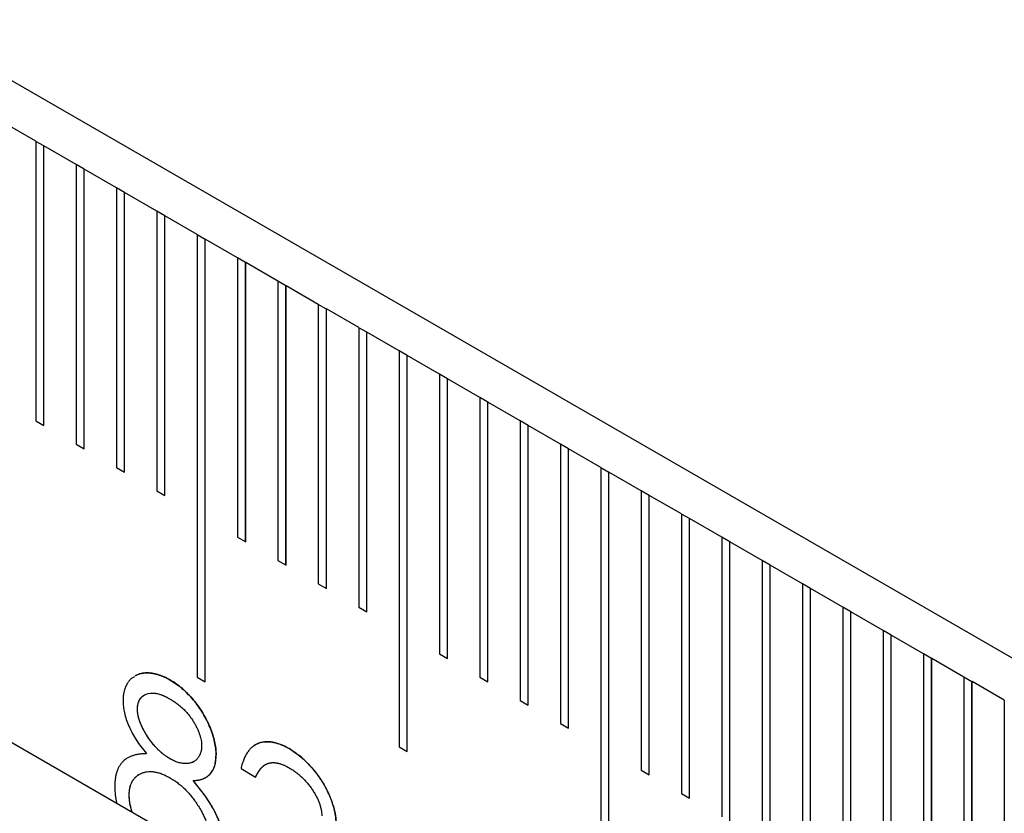
# Model space of a CAD drawing. Units: millimetres. Extents: x 11673 to 11970, y -7557 to -7347.
# Drawn here: x 11807 to 11810, y -7513 to -7510 of the extents above; entities that cross this region are included whole.
import ezdxf

# ---------------------------------------------------------------- set-up
doc = ezdxf.new("R2010")
doc.units = ezdxf.units.MM
doc.header["$LTSCALE"] = 10
doc.linetypes.add('SLD-实线', pattern=[0])

msp = doc.modelspace()

# ---------------------------------------------------------------- linework, layer by layer
at = {"color": 7, "linetype": 'SLD-实线', "lineweight": 25}
for p, q in [((11828.1124, -7522.4632), (11710.0256, -7454.2931)), ((11710.0256, -7456.2256), (11828.1124, -7524.3957)), ((11807.241, -7510.5505), (11807.1467, -7510.496)), ((11807.241, -7510.5505), (11807.241, -7511.367)), ((11807.2644, -7510.5641), (11807.241, -7510.5506)), ((11807.2644, -7510.5641), (11807.2645, -7510.5641)), ((11807.2644, -7511.3805), (11807.2644, -7510.5641)), ((11807.2645, -7511.3806), (11807.2645, -7510.5641)), ((11807.3588, -7510.6185), (11807.2645, -7510.5641)), ((11807.3588, -7510.6185), (11807.3588, -7511.435)), ((11807.3823, -7510.6322), (11807.3588, -7510.6186)), ((11807.3823, -7510.6322), (11807.3824, -7510.6321)), ((11807.3823, -7511.4486), (11807.3823, -7510.6322)), ((11807.3824, -7511.4486), (11807.3824, -7510.6321)), ((11807.4767, -7510.6865), (11807.3824, -7510.6321)), ((11807.4767, -7510.6865), (11807.4767, -7511.5031)), ((11807.5001, -7510.7002), (11807.4767, -7510.6867)), ((11807.5001, -7510.7002), (11807.5002, -7510.7001)), ((11807.5001, -7511.5166), (11807.5001, -7510.7002)), ((11807.5002, -7511.5167), (11807.5002, -7510.7001)), ((11807.5945, -7510.7546), (11807.5002, -7510.7001)), ((11807.5945, -7510.7546), (11807.5945, -7511.5711)), ((11807.618, -7510.7682), (11807.5945, -7510.7547)), ((11807.618, -7510.7682), (11807.6181, -7510.7682)), ((11807.618, -7511.5846), (11807.618, -7510.7682)), ((11807.6181, -7511.5847), (11807.6181, -7510.7682)), ((11807.7124, -7510.8226), (11807.6181, -7510.7682)), ((11807.7124, -7510.8226), (11807.7124, -7512.1155)), ((11807.7124, -7510.8227), (11807.7358, -7510.8363)), ((11807.7358, -7510.8363), (11807.7359, -7510.8362)), ((11807.7358, -7512.129), (11807.7358, -7510.8363)), ((11807.7359, -7512.1291), (11807.7359, -7510.8362)), ((11807.8302, -7510.8906), (11807.7359, -7510.8362)), ((11807.8302, -7510.8906), (11807.8302, -7511.7072)), ((11807.8537, -7510.9043), (11807.8302, -7510.8908)), ((11807.8537, -7510.9043), (11807.8538, -7510.9042)), ((11807.8537, -7511.7207), (11807.8537, -7510.9043)), ((11807.8538, -7511.7208), (11807.8538, -7510.9042)), ((11807.9481, -7510.9587), (11807.8538, -7510.9042)), ((11807.9481, -7510.9587), (11807.9481, -7511.7752)), ((11807.9715, -7510.9723), (11807.9481, -7510.9588)), ((11807.9715, -7510.9723), (11807.9716, -7510.9723)), ((11807.9715, -7511.7887), (11807.9715, -7510.9723)), ((11807.9716, -7511.7888), (11807.9716, -7510.9723)), ((11808.0659, -7511.0267), (11807.9716, -7510.9723)), ((11808.0659, -7511.0267), (11808.0659, -7511.8432)), ((11808.0894, -7511.0404), (11808.0659, -7511.0268)), ((11808.0894, -7511.0404), (11808.0895, -7511.0403)), ((11808.0894, -7511.8568), (11808.0894, -7511.0404)), ((11808.0895, -7511.8568), (11808.0895, -7511.0403)), ((11808.1838, -7511.0947), (11808.0895, -7511.0403)), ((11808.1838, -7511.0947), (11808.1838, -7511.9113)), ((11808.2072, -7511.1084), (11808.1838, -7511.0949)), ((11808.2072, -7511.1084), (11808.2073, -7511.1083)), ((11808.2072, -7511.9248), (11808.2072, -7511.1084)), ((11808.2073, -7511.9249), (11808.2073, -7511.1083)), ((11808.3016, -7511.1628), (11808.2073, -7511.1083)), ((11808.3016, -7511.1628), (11808.3016, -7512.3195)), ((11808.3251, -7511.1764), (11808.3016, -7511.1629)), ((11808.3251, -7511.1764), (11808.3252, -7511.1764)), ((11808.3251, -7512.3331), (11808.3251, -7511.1764)), ((11808.3252, -7512.3331), (11808.3252, -7511.1764)), ((11808.4195, -7511.2308), (11808.3252, -7511.1764)), ((11808.4195, -7511.2308), (11808.4195, -7512.0473)), ((11808.4429, -7511.2445), (11808.4195, -7511.2309)), ((11808.4429, -7511.2445), (11808.443, -7511.2444)), ((11808.4429, -7512.0609), (11808.4429, -7511.2445)), ((11808.443, -7512.0609), (11808.443, -7511.2444)), ((11808.5373, -7511.2988), (11808.443, -7511.2444)), ((11808.5373, -7511.2988), (11808.5373, -7512.1154)), ((11808.5608, -7511.3125), (11808.5373, -7511.299)), ((11808.5608, -7511.3125), (11808.5609, -7511.3124)), ((11808.5608, -7512.1289), (11808.5608, -7511.3125)), ((11808.5609, -7512.129), (11808.5609, -7511.3124)), ((11808.6552, -7511.3669), (11808.5609, -7511.3124)), ((11807.241, -7511.367), (11807.2645, -7511.3806)), ((11808.6552, -7511.3669), (11808.6552, -7512.1834)), ((11808.6786, -7511.3805), (11808.6552, -7511.367)), ((11808.6786, -7511.3805), (11808.6787, -7511.3805)), ((11808.6786, -7512.1969), (11808.6786, -7511.3805)), ((11808.6787, -7512.197), (11808.6787, -7511.3805)), ((11808.773, -7511.4349), (11808.6787, -7511.3805)), ((11807.3588, -7511.435), (11807.3824, -7511.4486)), ((11808.773, -7511.4349), (11808.773, -7512.2514)), ((11808.7965, -7511.4486), (11808.773, -7511.435)), ((11808.7965, -7511.4486), (11808.7966, -7511.4485)), ((11808.7965, -7512.265), (11808.7965, -7511.4486)), ((11808.7966, -7512.265), (11808.7966, -7511.4485)), ((11808.8909, -7511.5029), (11808.7966, -7511.4485)), ((11807.4767, -7511.5031), (11807.5002, -7511.5167)), ((11808.8909, -7511.5029), (11808.8909, -7512.7958)), ((11808.8909, -7511.5031), (11808.9143, -7511.5166)), ((11808.9143, -7511.5166), (11808.9144, -7511.5165)), ((11808.9143, -7512.8093), (11808.9143, -7511.5166)), ((11808.9144, -7512.8094), (11808.9144, -7511.5165)), ((11809.0087, -7511.571), (11808.9144, -7511.5165)), ((11807.5945, -7511.5711), (11807.6181, -7511.5847)), ((11809.0087, -7511.571), (11809.0087, -7512.3875)), ((11809.0322, -7511.5846), (11809.0087, -7511.5711)), ((11809.0322, -7511.5846), (11809.0323, -7511.5846)), ((11809.0322, -7512.401), (11809.0322, -7511.5846)), ((11809.0323, -7512.4011), (11809.0323, -7511.5846)), ((11809.1266, -7511.639), (11809.0323, -7511.5846)), ((11809.1266, -7511.639), (11809.1266, -7512.4555)), ((11809.15, -7511.6527), (11809.1266, -7511.6391)), ((11809.15, -7511.6527), (11809.1502, -7511.6526)), ((11809.15, -7512.4691), (11809.15, -7511.6527)), ((11809.1502, -7512.4692), (11809.1502, -7511.6526)), ((11809.2444, -7511.707), (11809.1502, -7511.6526)), ((11807.8302, -7511.7072), (11807.8538, -7511.7208)), ((11809.2444, -7511.707), (11809.2444, -7512.5236)), ((11809.2679, -7511.7207), (11809.2444, -7511.7072)), ((11809.2679, -7511.7207), (11809.268, -7511.7206)), ((11809.2679, -7512.5371), (11809.2679, -7511.7207)), ((11809.268, -7512.5372), (11809.268, -7511.7206)), ((11809.3623, -7511.7751), (11809.268, -7511.7206)), ((11807.9481, -7511.7752), (11807.9716, -7511.7888)), ((11809.3623, -7511.7751), (11809.3623, -7512.5916)), ((11809.3857, -7511.7887), (11809.3623, -7511.7752)), ((11809.3857, -7511.7887), (11809.3859, -7511.7887)), ((11809.3857, -7512.6052), (11809.3857, -7511.7887)), ((11809.3859, -7512.6052), (11809.3859, -7511.7887)), ((11809.4801, -7511.8431), (11809.3859, -7511.7887)), ((11808.0659, -7511.8432), (11808.0895, -7511.8568)), ((11809.4801, -7511.8431), (11809.4801, -7512.9999)), ((11809.5036, -7511.8568), (11809.4801, -7511.8432)), ((11809.5036, -7511.8568), (11809.5037, -7511.8567)), ((11809.5036, -7513.0134), (11809.5036, -7511.8568)), ((11809.5037, -7513.0135), (11809.5037, -7511.8567)), ((11809.598, -7511.9111), (11809.5037, -7511.8567)), ((11808.1838, -7511.9113), (11808.2073, -7511.9249)), ((11809.598, -7511.9111), (11809.598, -7512.7277)), ((11809.6214, -7511.9248), (11809.598, -7511.9113)), ((11809.6214, -7511.9248), (11809.6216, -7511.9247)), ((11809.6214, -7512.7412), (11809.6214, -7511.9248)), ((11809.6216, -7512.7413), (11809.6216, -7511.9247)), ((11809.7158, -7511.9792), (11809.6216, -7511.9247)), ((11809.7158, -7511.9792), (11809.7158, -7512.7957)), ((11809.7393, -7511.9928), (11809.7158, -7511.9793)), ((11809.7393, -7511.9928), (11809.7394, -7511.9928)), ((11809.7393, -7512.8093), (11809.7393, -7511.9928)), ((11809.7394, -7512.8093), (11809.7394, -7511.9928)), ((11809.8337, -7512.0472), (11809.7394, -7511.9928)), ((11808.4195, -7512.0473), (11808.443, -7512.0609)), ((11809.8337, -7512.0472), (11809.8337, -7512.8637)), ((11809.8571, -7512.0609), (11809.8337, -7512.0473)), ((11809.8571, -7512.0609), (11809.8573, -7512.0608)), ((11809.8571, -7512.8773), (11809.8571, -7512.0609)), ((11809.8573, -7512.8774), (11809.8573, -7512.0608)), ((11809.9515, -7512.1152), (11809.8573, -7512.0608)), ((11807.7124, -7512.1155), (11807.7359, -7512.1291)), ((11808.5373, -7512.1154), (11808.5609, -7512.129)), ((11809.9515, -7512.1152), (11809.9515, -7512.9318)), ((11809.975, -7512.1289), (11809.9515, -7512.1154)), ((11809.975, -7512.1289), (11809.9751, -7512.1288)), ((11809.975, -7512.9453), (11809.975, -7512.1289)), ((11809.9751, -7512.9454), (11809.9751, -7512.1288)), ((11810.0694, -7512.1833), (11809.9751, -7512.1288)), ((11808.6552, -7512.1834), (11808.6787, -7512.197)), ((11810.0694, -7512.1833), (11810.0694, -7513.4761)), ((11807.5378, -7512.2093), (11807.5379, -7512.2093)), ((11808.773, -7512.2514), (11808.7966, -7512.265)), ((11807.9804, -7512.3244), (11807.9805, -7512.3243)), ((11808.3016, -7512.3195), (11808.3252, -7512.3331)), ((11807.7675, -7512.3426), (11807.7674, -7512.3427)), ((11807.8402, -7512.3829), (11807.8825, -7512.4073)), ((11809.0087, -7512.3875), (11809.0323, -7512.4011)), ((11807.543, -7512.3996), (11807.543, -7512.3996)), ((11807.7005, -7512.4179), (11807.7006, -7512.4178)), ((11807.5136, -7512.4608), (11807.5137, -7512.4607)), ((11809.1266, -7512.4555), (11809.1502, -7512.4692))]:
    msp.add_line(p, q, dxfattribs=at)
for points, knots in [([(11807.5309, -7512.1116), (11807.5312, -7512.1114), (11807.532, -7512.111), (11807.5333, -7512.1103), (11807.5352, -7512.1094), (11807.5375, -7512.1083), (11807.5404, -7512.1072), (11807.5434, -7512.1062), (11807.5464, -7512.1054), (11807.5505, -7512.1044), (11807.5548, -7512.1037), (11807.5591, -7512.1033), (11807.5624, -7512.1031), (11807.5652, -7512.1031), (11807.5675, -7512.1031), (11807.5692, -7512.1032), (11807.5709, -7512.1032), (11807.5732, -7512.1034), (11807.5755, -7512.1036), (11807.5778, -7512.1038), (11807.5796, -7512.1041), (11807.5813, -7512.1043), (11807.5837, -7512.1048), (11807.5861, -7512.1052), (11807.5885, -7512.1058), (11807.5903, -7512.1062), (11807.5921, -7512.1067), (11807.594, -7512.1071), (11807.5964, -7512.1078), (11807.5995, -7512.1088), (11807.6044, -7512.1104), (11807.6093, -7512.1122), (11807.6143, -7512.1144), (11807.6181, -7512.1161), (11807.6212, -7512.1176), (11807.6243, -7512.1192), (11807.6283, -7512.1213), (11807.6316, -7512.1231), (11807.6336, -7512.1242)], [0, 0, 0, 0, 0.013646, 0.030294, 0.046932, 0.080235, 0.113525, 0.14682, 0.180115, 0.213404, 0.279991, 0.313279, 0.34658, 0.37987, 0.396504, 0.413167, 0.429805, 0.446446, 0.479741, 0.49637, 0.513035, 0.529679, 0.546308, 0.579593, 0.596259, 0.612897, 0.62954, 0.646163, 0.66283, 0.696096, 0.729413, 0.796001, 0.8293, 0.862575, 0.895867, 0.912511, 0.94581, 1, 1, 1, 1]), ([(11807.6337, -7512.1241), (11807.6276, -7512.1208), (11807.6154, -7512.1142), (11807.5976, -7512.1077), (11807.5804, -7512.1036), (11807.5641, -7512.1026), (11807.5517, -7512.1039), (11807.5449, -7512.1057), (11807.5429, -7512.1063)], [0.5212966, 0.5212966, 0.5212966, 0.5212966, 0.6120094, 0.7002046, 0.7879325, 0.8763073, 0.9633688, 1, 1, 1, 1]), ([(11807.5288, -7512.1143), (11807.5262, -7512.1155), (11807.5226, -7512.1171), (11807.519, -7512.1207), (11807.5168, -7512.1229), (11807.5147, -7512.1253), (11807.5127, -7512.1278), (11807.5108, -7512.1305), (11807.5089, -7512.1332), (11807.5072, -7512.1361), (11807.5058, -7512.1386), (11807.5048, -7512.1406), (11807.504, -7512.1422), (11807.5033, -7512.1438), (11807.5026, -7512.1454), (11807.502, -7512.1471), (11807.5011, -7512.1493), (11807.5001, -7512.1522), (11807.499, -7512.1557), (11807.4981, -7512.1594), (11807.4973, -7512.1632), (11807.4968, -7512.1665), (11807.4965, -7512.1692), (11807.4962, -7512.1719), (11807.496, -7512.1747), (11807.4958, -7512.179), (11807.4957, -7512.1819), (11807.4956, -7512.1841)], [0, 0, 0, 0, 0.122081, 0.165895, 0.209686, 0.253478, 0.297287, 0.341076, 0.384862, 0.428675, 0.472455, 0.49436, 0.516254, 0.53816, 0.560048, 0.581951, 0.603844, 0.64764, 0.691438, 0.735244, 0.779047, 0.822846, 0.844742, 0.866639, 0.910437, 0.932334, 1, 1, 1, 1]), ([(11807.6336, -7512.1242), (11807.6396, -7512.1279), (11807.6514, -7512.1352), (11807.6688, -7512.1489), (11807.6854, -7512.1647), (11807.7012, -7512.1822), (11807.716, -7512.201), (11807.729, -7512.221), (11807.7405, -7512.2417), (11807.75, -7512.2629), (11807.7578, -7512.284), (11807.7633, -7512.3045), (11807.7668, -7512.3243), (11807.7672, -7512.3365), (11807.7674, -7512.3427)], [0, 0, 0, 0, 0.08941, 0.176306, 0.262626, 0.349446, 0.435498, 0.518928, 0.601355, 0.684256, 0.765807, 0.844877, 0.92228, 1, 1, 1, 1]), ([(11807.7675, -7512.3426), (11807.7673, -7512.3365), (11807.7669, -7512.3242), (11807.7634, -7512.3044), (11807.7579, -7512.2839), (11807.7501, -7512.2628), (11807.7406, -7512.2416), (11807.7291, -7512.221), (11807.7161, -7512.2009), (11807.7014, -7512.1821), (11807.6855, -7512.1646), (11807.6689, -7512.1488), (11807.6515, -7512.1351), (11807.6397, -7512.1278), (11807.6337, -7512.1241)], [0, 0, 0, 0, 0.07772, 0.155123, 0.234193, 0.315744, 0.398645, 0.481072, 0.564502, 0.650554, 0.737374, 0.823694, 0.91059, 1, 1, 1, 1]), ([(11807.5379, -7512.2093), (11807.5379, -7512.2092), (11807.5379, -7512.2087), (11807.5379, -7512.2068), (11807.538, -7512.2043), (11807.5382, -7512.2009), (11807.5387, -7512.1975), (11807.5394, -7512.1944), (11807.5399, -7512.1922), (11807.5404, -7512.1907), (11807.5408, -7512.1893), (11807.5414, -7512.1875), (11807.5421, -7512.1859), (11807.5428, -7512.1842), (11807.5435, -7512.1827), (11807.5443, -7512.1812), (11807.5452, -7512.1798), (11807.5461, -7512.1784), (11807.5471, -7512.1771), (11807.5482, -7512.1759), (11807.5492, -7512.1747), (11807.5503, -7512.1736), (11807.5515, -7512.1725), (11807.5527, -7512.1715), (11807.5539, -7512.1706), (11807.5552, -7512.1697), (11807.5565, -7512.1689), (11807.5591, -7512.1673), (11807.569, -7512.1626), (11807.5805, -7512.1615), (11807.5906, -7512.1629), (11807.5918, -7512.163), (11807.5933, -7512.1633), (11807.5969, -7512.164), (11807.6005, -7512.165), (11807.6042, -7512.1661), (11807.6066, -7512.1669), (11807.6091, -7512.1678), (11807.6116, -7512.1688), (11807.6135, -7512.1696), (11807.6153, -7512.1704), (11807.6178, -7512.1715), (11807.6203, -7512.1728), (11807.6229, -7512.174), (11807.6244, -7512.1749), (11807.626, -7512.1757), (11807.6282, -7512.1769), (11807.6301, -7512.1779), (11807.6314, -7512.1786)], [0, 0, 0, 0, 0.001788, 0.008943, 0.037565, 0.051875, 0.080524, 0.109159, 0.123465, 0.130624, 0.144936, 0.159242, 0.173552, 0.187861, 0.202183, 0.216492, 0.230808, 0.245111, 0.259418, 0.273733, 0.288052, 0.302362, 0.316671, 0.33097, 0.345289, 0.359593, 0.373903, 0.388225, 0.445499, 0.677686, 0.684848, 0.691986, 0.706292, 0.720604, 0.777902, 0.792203, 0.80651, 0.835142, 0.849446, 0.863762, 0.878071, 0.892379, 0.921013, 0.935297, 0.949626, 0.956775, 0.971096, 1, 1, 1, 1]), ([(11807.4956, -7512.1841), (11807.4958, -7512.1899), (11807.4961, -7512.2014), (11807.4997, -7512.2201), (11807.5049, -7512.2393), (11807.5126, -7512.2591), (11807.5223, -7512.2793), (11807.5344, -7512.2995), (11807.5484, -7512.3198), (11807.559, -7512.3326), (11807.5644, -7512.3392)], [0, 0, 0, 0, 0.115444, 0.229867, 0.345299, 0.464971, 0.58915, 0.717574, 0.85414, 1, 1, 1, 1]), ([(11807.5378, -7512.2093), (11807.5378, -7512.2092), (11807.5378, -7512.2088), (11807.5378, -7512.2069), (11807.5379, -7512.2044), (11807.5381, -7512.2009), (11807.5386, -7512.1976), (11807.5393, -7512.1944), (11807.5398, -7512.1923), (11807.5402, -7512.1908), (11807.5407, -7512.1893), (11807.5413, -7512.1876), (11807.5419, -7512.1859), (11807.5426, -7512.1843), (11807.5434, -7512.1828), (11807.5442, -7512.1812), (11807.5451, -7512.1798), (11807.546, -7512.1785), (11807.547, -7512.1772), (11807.548, -7512.176), (11807.5491, -7512.1748), (11807.5502, -7512.1737), (11807.5514, -7512.1726), (11807.5525, -7512.1716), (11807.5538, -7512.1706), (11807.555, -7512.1698), (11807.5562, -7512.169), (11807.557, -7512.1685), (11807.5574, -7512.1684)], [0, 0, 0, 0, 0.004645, 0.023236, 0.097607, 0.13479, 0.209228, 0.283631, 0.320805, 0.339406, 0.376593, 0.413766, 0.450948, 0.488127, 0.525339, 0.56252, 0.599717, 0.636881, 0.674057, 0.71125, 0.748456, 0.78564, 0.822817, 0.859972, 0.897177, 0.934343, 0.971527, 1, 1, 1, 1]), ([(11807.6314, -7512.1786), (11807.6351, -7512.1808), (11807.6423, -7512.1852), (11807.6527, -7512.1924), (11807.6625, -7512.2001), (11807.6716, -7512.2082), (11807.6801, -7512.2168), (11807.6878, -7512.2258), (11807.6949, -7512.2353), (11807.7012, -7512.2451), (11807.7068, -7512.2549), (11807.7118, -7512.2645), (11807.7158, -7512.2738), (11807.7193, -7512.2829), (11807.7219, -7512.2917), (11807.7239, -7512.3002), (11807.725, -7512.3085), (11807.7252, -7512.3137), (11807.7252, -7512.3163)], [0, 0, 0, 0, 0.0845028, 0.1636336, 0.2386049, 0.3097974, 0.3779941, 0.4439411, 0.5074701, 0.5699747, 0.6312207, 0.6891431, 0.7437414, 0.7969278, 0.848906, 0.8989557, 0.9490873, 0.9999898, 0.9999898, 0.9999898, 0.9999898]), ([(11807.633, -7512.3541), (11807.6329, -7512.3541), (11807.6325, -7512.3539), (11807.6315, -7512.3532), (11807.6302, -7512.3525), (11807.6286, -7512.3515), (11807.6271, -7512.3505), (11807.6255, -7512.3495), (11807.6239, -7512.3485), (11807.6224, -7512.3475), (11807.6205, -7512.3462), (11807.618, -7512.3444), (11807.6155, -7512.3425), (11807.613, -7512.3406), (11807.6112, -7512.3391), (11807.6093, -7512.3376), (11807.6069, -7512.3355), (11807.6044, -7512.3334), (11807.602, -7512.3312), (11807.6002, -7512.3295), (11807.5985, -7512.3277), (11807.5961, -7512.3254), (11807.5937, -7512.323), (11807.5914, -7512.3205), (11807.5897, -7512.3186), (11807.588, -7512.3167), (11807.5863, -7512.3148), (11807.5841, -7512.3122), (11807.5821, -7512.3098), (11807.5805, -7512.3078), (11807.5797, -7512.3068), (11807.5789, -7512.3057), (11807.5778, -7512.3044), (11807.5768, -7512.303), (11807.5757, -7512.3016), (11807.5749, -7512.3005), (11807.5739, -7512.2991), (11807.5726, -7512.2973), (11807.5706, -7512.2944), (11807.5686, -7512.2914), (11807.5667, -7512.2885), (11807.5653, -7512.2862), (11807.5638, -7512.284), (11807.562, -7512.2809), (11807.5602, -7512.2779), (11807.5584, -7512.2748), (11807.5571, -7512.2725), (11807.5558, -7512.2701), (11807.5546, -7512.2678), (11807.5533, -7512.2654), (11807.5522, -7512.263), (11807.551, -7512.2607), (11807.5499, -7512.2583), (11807.5488, -7512.2558), (11807.5478, -7512.2534), (11807.5465, -7512.2502), (11807.5453, -7512.2469), (11807.5441, -7512.2437), (11807.5432, -7512.2413), (11807.5425, -7512.2388), (11807.5418, -7512.2368), (11807.5413, -7512.2348), (11807.5408, -7512.2328), (11807.5402, -7512.2304), (11807.5396, -7512.2272), (11807.5389, -7512.2232), (11807.5383, -7512.2194), (11807.5381, -7512.2163), (11807.5379, -7512.2132), (11807.5378, -7512.2109), (11807.5378, -7512.2093)], [0, 0, 0, 0, 0.001765, 0.008723, 0.022666, 0.029625, 0.043548, 0.057504, 0.064448, 0.078404, 0.092335, 0.106269, 0.13414, 0.148083, 0.162018, 0.175952, 0.189889, 0.217747, 0.231705, 0.245638, 0.259553, 0.273503, 0.30138, 0.31531, 0.329238, 0.343187, 0.357116, 0.371054, 0.398917, 0.405883, 0.412857, 0.419839, 0.426786, 0.440729, 0.447704, 0.454667, 0.461641, 0.475577, 0.489512, 0.517371, 0.531308, 0.545252, 0.559187, 0.573118, 0.600984, 0.614929, 0.628858, 0.6428, 0.656731, 0.670663, 0.684607, 0.698538, 0.712483, 0.726419, 0.740351, 0.754288, 0.782159, 0.796103, 0.810035, 0.823967, 0.83791, 0.844878, 0.858811, 0.872747, 0.88669, 0.914567, 0.942453, 0.95639, 0.970326, 1, 1, 1, 1]), ([(11807.6331, -7512.3541), (11807.633, -7512.354), (11807.6326, -7512.3538), (11807.6316, -7512.3532), (11807.6303, -7512.3524), (11807.6288, -7512.3514), (11807.6272, -7512.3505), (11807.6256, -7512.3495), (11807.624, -7512.3485), (11807.6225, -7512.3474), (11807.6206, -7512.3461), (11807.6181, -7512.3443), (11807.6156, -7512.3424), (11807.6131, -7512.3405), (11807.6113, -7512.339), (11807.6094, -7512.3375), (11807.607, -7512.3354), (11807.6046, -7512.3333), (11807.6022, -7512.3311), (11807.6004, -7512.3294), (11807.5986, -7512.3277), (11807.595, -7512.3241), (11807.5827, -7512.3112), (11807.5709, -7512.2952), (11807.562, -7512.2807), (11807.5602, -7512.2776), (11807.5588, -7512.2753), (11807.5575, -7512.273), (11807.5562, -7512.2707), (11807.5537, -7512.266), (11807.5514, -7512.2612), (11807.5492, -7512.2564), (11807.5482, -7512.2539), (11807.5472, -7512.2515), (11807.5462, -7512.2491), (11807.5453, -7512.2467), (11807.5444, -7512.2442), (11807.5436, -7512.2418), (11807.5428, -7512.2393), (11807.542, -7512.2369), (11807.5413, -7512.2345), (11807.5408, -7512.2321), (11807.5402, -7512.2297), (11807.5396, -7512.2265), (11807.539, -7512.2234), (11807.5385, -7512.2195), (11807.5382, -7512.2164), (11807.538, -7512.2128), (11807.5379, -7512.2106), (11807.5379, -7512.2093)], [0, 0, 0, 0, 0.0017671, 0.0087313, 0.0226867, 0.0296523, 0.0435871, 0.0575561, 0.0645069, 0.0784756, 0.0924185, 0.1063659, 0.1342621, 0.1482175, 0.1621654, 0.1761117, 0.1900617, 0.2179448, 0.231915, 0.2458609, 0.2597885, 0.2737519, 0.3295807, 0.5553658, 0.5832724, 0.5972094, 0.6111557, 0.6251007, 0.6390559, 0.6529966, 0.7088612, 0.7227979, 0.7367597, 0.7506995, 0.7646519, 0.7785943, 0.7925456, 0.8064992, 0.8204462, 0.8343943, 0.8483448, 0.8622909, 0.8762419, 0.8901936, 0.9180963, 0.9320472, 0.95996, 0.9739097, 1, 1, 1, 1]), ([(11807.9805, -7512.3243), (11807.9763, -7512.322), (11807.968, -7512.3174), (11807.9557, -7512.3121), (11807.9439, -7512.3081), (11807.9324, -7512.3054), (11807.9214, -7512.3042), (11807.9109, -7512.3044), (11807.9007, -7512.3058), (11807.8912, -7512.3089), (11807.882, -7512.313), (11807.8738, -7512.3189), (11807.8661, -7512.3259), (11807.8595, -7512.3347), (11807.8533, -7512.3445), (11807.8482, -7512.3561), (11807.8436, -7512.3687), (11807.8413, -7512.3781), (11807.8402, -7512.3829)], [0, 0, 0, 0, 0.062835, 0.123746, 0.183573, 0.242729, 0.301378, 0.359848, 0.419006, 0.479175, 0.539884, 0.601255, 0.663111, 0.726043, 0.791015, 0.858023, 0.927375, 1, 1, 1, 1]), ([(11807.877, -7512.3172), (11807.8776, -7512.3165), (11807.8871, -7512.3071), (11807.9138, -7512.302), (11807.9497, -7512.3081), (11807.9726, -7512.3203), (11807.9804, -7512.3244)], [0, 0, 0, 0, 0.027351, 0.411431, 0.798631, 1, 1, 1, 1]), ([(11807.7252, -7512.3163), (11807.7251, -7512.3199), (11807.7248, -7512.3272), (11807.7224, -7512.337), (11807.7184, -7512.3456), (11807.7132, -7512.3536), (11807.7066, -7512.36), (11807.6986, -7512.3647), (11807.6895, -7512.3676), (11807.6792, -7512.3684), (11807.6682, -7512.3675), (11807.6568, -7512.3649), (11807.6451, -7512.3606), (11807.6371, -7512.3562), (11807.6331, -7512.3541)], [0.0000111, 0.0000111, 0.0000111, 0.0000111, 0.0714543, 0.1446575, 0.2208692, 0.302304, 0.3859349, 0.4692053, 0.5546769, 0.6434529, 0.7331734, 0.8215171, 0.9103212, 1, 1, 1, 1]), ([(11807.9804, -7512.3244), (11807.9805, -7512.3245), (11807.9809, -7512.3247), (11807.9825, -7512.3257), (11807.9891, -7512.3297), (11808.0116, -7512.3442), (11808.048, -7512.3784), (11808.0874, -7512.4332), (11808.1049, -7512.4754), (11808.1108, -7512.4962), (11808.1115, -7512.4989), (11808.1121, -7512.5011), (11808.1128, -7512.5038), (11808.1134, -7512.5065), (11808.1144, -7512.5109), (11808.1153, -7512.5152), (11808.1162, -7512.5205), (11808.1167, -7512.5247), (11808.1172, -7512.5289), (11808.1174, -7512.532), (11808.1176, -7512.5351), (11808.1179, -7512.5395), (11808.118, -7512.5429), (11808.1181, -7512.5453)], [0, 0, 0, 0, 0.001156, 0.005778, 0.024286, 0.098375, 0.336555, 0.574974, 0.794079, 0.806642, 0.812923, 0.82548, 0.831763, 0.844326, 0.856884, 0.882015, 0.894577, 0.919709, 0.932269, 0.944831, 0.957393, 0.969954, 1, 1, 1, 1]), ([(11808.1182, -7512.5453), (11808.1182, -7512.5452), (11808.1182, -7512.5447), (11808.1181, -7512.5428), (11808.118, -7512.5402), (11808.1179, -7512.5372), (11808.1177, -7512.5342), (11808.1175, -7512.5312), (11808.1171, -7512.5274), (11808.1167, -7512.5235), (11808.116, -7512.5188), (11808.1152, -7512.5141), (11808.1144, -7512.5101), (11808.1137, -7512.5069), (11808.1131, -7512.5045), (11808.1123, -7512.5013), (11808.1115, -7512.4981), (11808.1106, -7512.4949), (11808.1099, -7512.4924), (11808.1091, -7512.49), (11808.1081, -7512.4868), (11808.1068, -7512.4827), (11808.1051, -7512.4778), (11808.1033, -7512.473), (11808.1014, -7512.4681), (11808.0994, -7512.4633), (11808.0973, -7512.4584), (11808.0951, -7512.4536), (11808.0929, -7512.4488), (11808.0905, -7512.4441), (11808.0884, -7512.4401), (11808.0867, -7512.437), (11808.0855, -7512.4347), (11808.0842, -7512.4323), (11808.0828, -7512.43), (11808.0815, -7512.4277), (11808.0797, -7512.4247), (11808.0773, -7512.4209), (11808.0745, -7512.4164), (11808.0715, -7512.412), (11808.0675, -7512.4062), (11808.0634, -7512.4005), (11808.0591, -7512.3949), (11808.0559, -7512.3908), (11808.0526, -7512.3868), (11808.0498, -7512.3835), (11808.0475, -7512.3809), (11808.0441, -7512.3771), (11808.0321, -7512.3638), (11808.0187, -7512.3514), (11808.0051, -7512.3407), (11808.0009, -7512.3375), (11807.9966, -7512.3346), (11807.9936, -7512.3325), (11807.9899, -7512.3301), (11807.9855, -7512.3274), (11807.9824, -7512.3255), (11807.9805, -7512.3243)], [0, 0, 0, 0, 0.001153, 0.005765, 0.024213, 0.033436, 0.042661, 0.061111, 0.070335, 0.088786, 0.107236, 0.125688, 0.144141, 0.153364, 0.162587, 0.171813, 0.190262, 0.199487, 0.208711, 0.217934, 0.22716, 0.24561, 0.264057, 0.282506, 0.300958, 0.319403, 0.337854, 0.356312, 0.374752, 0.393206, 0.41166, 0.420879, 0.430109, 0.439328, 0.448549, 0.457772, 0.466998, 0.485453, 0.5039, 0.52235, 0.540805, 0.577713, 0.596155, 0.614611, 0.633054, 0.651517, 0.660741, 0.669951, 0.70687, 0.855186, 0.873181, 0.909149, 0.918147, 0.936127, 0.954113, 0.972084, 1, 1, 1, 1]), ([(11807.5644, -7512.3392), (11807.5604, -7512.3393), (11807.5526, -7512.3394), (11807.5417, -7512.3408), (11807.5314, -7512.3427), (11807.5222, -7512.3456), (11807.5137, -7512.349), (11807.506, -7512.3532), (11807.4992, -7512.3582), (11807.4933, -7512.3639), (11807.4881, -7512.3704), (11807.4837, -7512.3775), (11807.4799, -7512.3853), (11807.4767, -7512.3938), (11807.4744, -7512.403), (11807.4727, -7512.4129), (11807.4716, -7512.4234), (11807.4715, -7512.4309), (11807.4714, -7512.4347)], [0, 0, 0, 0, 0.07993, 0.155816, 0.228517, 0.297637, 0.363978, 0.427352, 0.487682, 0.546493, 0.60337, 0.659743, 0.71542, 0.77122, 0.827325, 0.883685, 0.941146, 1, 1, 1, 1]), ([(11807.7022, -7512.3625), (11807.701, -7512.3632), (11807.6969, -7512.3653), (11807.6894, -7512.3676), (11807.6791, -7512.3685), (11807.6681, -7512.3676), (11807.6567, -7512.3649), (11807.6449, -7512.3606), (11807.637, -7512.3563), (11807.633, -7512.3541)], [0.0000111, 0.0000111, 0.0000111, 0.0000111, 0.0390103, 0.1244819, 0.213258, 0.3029784, 0.3913221, 0.4801262, 0.569805, 0.569805, 0.569805, 0.569805]), ([(11807.7006, -7512.4178), (11807.7007, -7512.4178), (11807.701, -7512.4178), (11807.7024, -7512.4177), (11807.7044, -7512.4175), (11807.7065, -7512.4173), (11807.7082, -7512.4172), (11807.7098, -7512.417), (11807.7114, -7512.4168), (11807.713, -7512.4166), (11807.7146, -7512.4163), (11807.7162, -7512.4161), (11807.7178, -7512.4158), (11807.7193, -7512.4154), (11807.7208, -7512.4151), (11807.7224, -7512.4147), (11807.7239, -7512.4142), (11807.7259, -7512.4136), (11807.7278, -7512.4129), (11807.7298, -7512.4122), (11807.7312, -7512.4116), (11807.7326, -7512.4109), (11807.734, -7512.4103), (11807.7354, -7512.4096), (11807.7367, -7512.4089), (11807.7381, -7512.4081), (11807.7394, -7512.4073), (11807.7407, -7512.4065), (11807.742, -7512.4056), (11807.7432, -7512.4047), (11807.7444, -7512.4038), (11807.7457, -7512.4028), (11807.7468, -7512.4018), (11807.748, -7512.4007), (11807.7491, -7512.3996), (11807.7502, -7512.3985), (11807.7512, -7512.3973), (11807.7523, -7512.396), (11807.7533, -7512.3948), (11807.7542, -7512.3934), (11807.7552, -7512.3921), (11807.7561, -7512.3907), (11807.7569, -7512.3893), (11807.7578, -7512.3878), (11807.7586, -7512.3863), (11807.7594, -7512.3848), (11807.7601, -7512.3832), (11807.7608, -7512.3816), (11807.7615, -7512.3799), (11807.7621, -7512.3783), (11807.7627, -7512.3766), (11807.7633, -7512.3748), (11807.7639, -7512.373), (11807.7643, -7512.3712), (11807.7648, -7512.3694), (11807.7652, -7512.3675), (11807.7656, -7512.3656), (11807.766, -7512.3636), (11807.7662, -7512.362), (11807.7664, -7512.3603), (11807.7666, -7512.3586), (11807.7668, -7512.3569), (11807.7669, -7512.3552), (11807.7671, -7512.3535), (11807.7672, -7512.3517), (11807.7673, -7512.35), (11807.7673, -7512.3486), (11807.7674, -7512.346), (11807.7675, -7512.3441), (11807.7675, -7512.3426)], [0, 0, 0, 0, 0.001887, 0.009364, 0.039345, 0.05432, 0.069303, 0.084282, 0.099267, 0.114244, 0.129224, 0.144193, 0.159188, 0.174164, 0.189143, 0.20413, 0.2191, 0.234078, 0.264063, 0.279026, 0.294021, 0.30899, 0.323978, 0.338968, 0.353945, 0.368916, 0.383904, 0.398893, 0.413872, 0.428843, 0.443831, 0.458806, 0.47379, 0.48877, 0.503753, 0.518743, 0.533714, 0.548699, 0.563685, 0.578656, 0.593641, 0.608625, 0.623608, 0.638591, 0.653572, 0.668554, 0.683527, 0.698515, 0.71349, 0.728473, 0.743456, 0.758441, 0.773423, 0.788399, 0.803383, 0.818366, 0.833345, 0.848329, 0.863312, 0.870799, 0.885782, 0.900762, 0.908254, 0.923236, 0.938216, 0.945706, 0.960687, 0.968179, 1, 1, 1, 1]), ([(11807.7411, -7512.4062), (11807.7414, -7512.406), (11807.742, -7512.4056), (11807.7431, -7512.4048), (11807.7443, -7512.4038), (11807.7455, -7512.4029), (11807.7467, -7512.4018), (11807.7479, -7512.4008), (11807.749, -7512.3997), (11807.7512, -7512.3974), (11807.7583, -7512.3885), (11807.7661, -7512.3709), (11807.767, -7512.3511), (11807.7674, -7512.3427)], [0, 0, 0, 0, 0.013842, 0.039088, 0.06436, 0.08961, 0.114876, 0.140134, 0.165399, 0.190674, 0.291771, 0.700892, 1, 1, 1, 1]), ([(11807.5137, -7512.4607), (11807.5138, -7512.4569), (11807.514, -7512.4492), (11807.5157, -7512.4387), (11807.5183, -7512.429), (11807.5223, -7512.4206), (11807.5271, -7512.413), (11807.5331, -7512.4066), (11807.5402, -7512.4011), (11807.5482, -7512.3967), (11807.557, -7512.3934), (11807.5665, -7512.3916), (11807.5765, -7512.3911), (11807.587, -7512.3921), (11807.5981, -7512.3945), (11807.6096, -7512.3985), (11807.6217, -7512.4036), (11807.6299, -7512.4082), (11807.6341, -7512.4105)], [0, 0, 0, 0, 0.057921, 0.114878, 0.171001, 0.227885, 0.285151, 0.344417, 0.405577, 0.46995, 0.535016, 0.599472, 0.663918, 0.728465, 0.793503, 0.860188, 0.928731, 1, 1, 1, 1]), ([(11807.907, -7512.3741), (11807.9069, -7512.3741), (11807.9063, -7512.3743), (11807.9055, -7512.3752), (11807.9044, -7512.3761), (11807.9029, -7512.3775), (11807.9015, -7512.3789), (11807.9, -7512.3803), (11807.899, -7512.3814), (11807.8979, -7512.3825), (11807.8969, -7512.3837), (11807.8959, -7512.3849), (11807.8951, -7512.3859), (11807.8944, -7512.3869), (11807.8937, -7512.3877), (11807.8931, -7512.3886), (11807.8927, -7512.3892), (11807.8921, -7512.3901), (11807.8913, -7512.3912), (11807.8905, -7512.3926), (11807.8893, -7512.3944), (11807.8882, -7512.3962), (11807.8872, -7512.3981), (11807.8864, -7512.3995), (11807.8856, -7512.401), (11807.8848, -7512.4024), (11807.8838, -7512.4046), (11807.8829, -7512.4062), (11807.8824, -7512.4074)], [0, 0, 0, 0, 0.008236, 0.045866, 0.083548, 0.121212, 0.196493, 0.23415, 0.271828, 0.309489, 0.347136, 0.384778, 0.422447, 0.441252, 0.47894, 0.49774, 0.516591, 0.535412, 0.573077, 0.610709, 0.64837, 0.7237, 0.761348, 0.798992, 0.836663, 0.8743, 0.911968, 1, 1, 1, 1]), ([(11807.8825, -7512.4073), (11807.8825, -7512.4073), (11807.8827, -7512.4069), (11807.8834, -7512.4056), (11807.8843, -7512.4038), (11807.8852, -7512.402), (11807.8858, -7512.4007), (11807.8865, -7512.3995), (11807.8876, -7512.3975), (11807.8887, -7512.3955), (11807.8899, -7512.3936), (11807.8908, -7512.3922), (11807.8915, -7512.3911), (11807.8923, -7512.3899), (11807.8929, -7512.389), (11807.8935, -7512.3881), (11807.8945, -7512.3868), (11807.8979, -7512.3823), (11807.902, -7512.3781), (11807.906, -7512.3748), (11807.9072, -7512.3738), (11807.9084, -7512.3729), (11807.9097, -7512.3721), (11807.9111, -7512.3713), (11807.9124, -7512.3705), (11807.9138, -7512.3698), (11807.9151, -7512.3691), (11807.9166, -7512.3685), (11807.918, -7512.3679), (11807.9195, -7512.3674), (11807.921, -7512.367), (11807.923, -7512.3664), (11807.9256, -7512.3659), (11807.9288, -7512.3654), (11807.9321, -7512.3652), (11807.9349, -7512.3652), (11807.9372, -7512.3653), (11807.9389, -7512.3655), (11807.9407, -7512.3656), (11807.9424, -7512.3659), (11807.9442, -7512.3661), (11807.946, -7512.3665), (11807.9478, -7512.3668), (11807.9496, -7512.3672), (11807.9514, -7512.3677), (11807.9532, -7512.3682), (11807.9569, -7512.3693), (11807.9612, -7512.3708), (11807.9699, -7512.3745), (11807.9761, -7512.3778), (11807.9811, -7512.3805)], [0, 0, 0, 0, 0.001796, 0.008977, 0.037737, 0.052112, 0.059305, 0.073682, 0.088057, 0.116819, 0.13119, 0.145577, 0.159949, 0.167134, 0.181518, 0.188702, 0.195892, 0.224651, 0.339838, 0.354221, 0.368599, 0.382978, 0.39736, 0.411734, 0.426102, 0.440491, 0.454865, 0.469251, 0.483615, 0.497995, 0.512375, 0.526766, 0.555523, 0.584276, 0.613053, 0.641808, 0.656197, 0.670568, 0.684932, 0.699319, 0.713688, 0.728071, 0.742449, 0.75683, 0.771219, 0.785594, 0.799959, 0.857525, 0.886297, 1, 1, 1, 1]), ([(11807.9811, -7512.3805), (11807.9844, -7512.3825), (11807.991, -7512.3865), (11808.0006, -7512.3933), (11808.0098, -7512.4005), (11808.0186, -7512.4083), (11808.0269, -7512.4167), (11808.0347, -7512.4256), (11808.0422, -7512.435), (11808.049, -7512.445), (11808.0553, -7512.455), (11808.0608, -7512.4649), (11808.0655, -7512.4747), (11808.0693, -7512.4843), (11808.0722, -7512.4937), (11808.0743, -7512.5029), (11808.0757, -7512.512), (11808.0758, -7512.5177), (11808.0759, -7512.5206)], [0, 0, 0, 0, 0.075072, 0.147677, 0.217498, 0.284969, 0.351483, 0.416689, 0.481138, 0.545824, 0.609005, 0.669091, 0.726699, 0.781924, 0.836753, 0.890034, 0.944725, 1, 1, 1, 1]), ([(11807.5136, -7512.4608), (11807.5137, -7512.4569), (11807.5139, -7512.4493), (11807.5156, -7512.4387), (11807.5182, -7512.4291), (11807.5222, -7512.4207), (11807.527, -7512.4131), (11807.533, -7512.4067), (11807.5385, -7512.4024), (11807.5419, -7512.4003), (11807.5429, -7512.3997)], [0.5709723, 0.5709723, 0.5709723, 0.5709723, 0.628893, 0.6858502, 0.7419731, 0.7988573, 0.8561232, 0.9153896, 0.9765489, 1, 1, 1, 1]), ([(11807.6341, -7512.4105), (11807.638, -7512.4129), (11807.6457, -7512.4175), (11807.657, -7512.4257), (11807.6679, -7512.4347), (11807.6784, -7512.4446), (11807.6884, -7512.4553), (11807.698, -7512.4668), (11807.7071, -7512.4793), (11807.7157, -7512.4923), (11807.7235, -7512.5056), (11807.7305, -7512.5187), (11807.7363, -7512.5317), (11807.7412, -7512.5443), (11807.7448, -7512.5567), (11807.7475, -7512.5687), (11807.7491, -7512.5804), (11807.7493, -7512.5879), (11807.7494, -7512.5917)], [0, 0, 0, 0, 0.069643, 0.136952, 0.202995, 0.267775, 0.332398, 0.396936, 0.461997, 0.528608, 0.594093, 0.656546, 0.716174, 0.774225, 0.830819, 0.886937, 0.942661, 1, 1, 1, 1]), ([(11807.7916, -7512.6152), (11807.7916, -7512.6151), (11807.7916, -7512.6146), (11807.7915, -7512.6127), (11807.7914, -7512.605), (11807.7899, -7512.5821), (11807.78, -7512.542), (11807.7507, -7512.48), (11807.7199, -7512.4419), (11807.7005, -7512.4179)], [0, 0, 0, 0, 0.001441, 0.007204, 0.030259, 0.122595, 0.357904, 0.594209, 1, 1, 1, 1]), ([(11807.7917, -7512.6151), (11807.7917, -7512.615), (11807.7917, -7512.6146), (11807.7917, -7512.6126), (11807.7916, -7512.6093), (11807.7913, -7512.6004), (11807.7905, -7512.592), (11807.7893, -7512.5842), (11807.7889, -7512.5818), (11807.7885, -7512.5795), (11807.7879, -7512.5763), (11807.7872, -7512.5731), (11807.7865, -7512.5699), (11807.7859, -7512.5675), (11807.7851, -7512.5643), (11807.7843, -7512.5611), (11807.7834, -7512.5578), (11807.7827, -7512.5554), (11807.782, -7512.553), (11807.7809, -7512.5497), (11807.7799, -7512.5465), (11807.7787, -7512.5432), (11807.7778, -7512.5408), (11807.7766, -7512.5376), (11807.7754, -7512.5343), (11807.7731, -7512.5287), (11807.771, -7512.5238), (11807.7688, -7512.519), (11807.7677, -7512.5166), (11807.7662, -7512.5134), (11807.7646, -7512.5103), (11807.763, -7512.5071), (11807.7613, -7512.504), (11807.7592, -7512.5), (11807.754, -7512.4907), (11807.7363, -7512.4615), (11807.7162, -7512.4369), (11807.7006, -7512.4178)], [0, 0, 0, 0, 0.0014364, 0.0071829, 0.030172, 0.0531621, 0.1452859, 0.1567783, 0.1682754, 0.1797699, 0.1912638, 0.2142556, 0.2257513, 0.2372436, 0.2487357, 0.2717296, 0.2832267, 0.2947233, 0.306217, 0.3177141, 0.3406981, 0.3522012, 0.3636918, 0.3751899, 0.3981781, 0.4096672, 0.4556714, 0.4671701, 0.4786621, 0.4901597, 0.5131451, 0.5246445, 0.5361409, 0.5591216, 0.5821227, 0.6741935, 1, 1, 1, 1]), ([(11807.4714, -7512.4347), (11807.4714, -7512.4348), (11807.4714, -7512.4352), (11807.4715, -7512.4372), (11807.4716, -7512.4405), (11807.4717, -7512.4449), (11807.472, -7512.4509), (11807.4726, -7512.457), (11807.4734, -7512.4632), (11807.4741, -7512.4679), (11807.4748, -7512.4726), (11807.4757, -7512.4773), (11807.4764, -7512.4808), (11807.4769, -7512.4828), (11807.4769, -7512.4831)], [0, 0, 0, 0, 0.005938, 0.029695, 0.124728, 0.21976, 0.314795, 0.504954, 0.599997, 0.695037, 0.790073, 0.885123, 0.980157, 1, 1, 1, 1]), ([(11807.5223, -7512.5093), (11807.5221, -7512.5086), (11807.5215, -7512.507), (11807.5208, -7512.5047), (11807.5202, -7512.5027), (11807.5196, -7512.5006), (11807.519, -7512.4986), (11807.5184, -7512.4962), (11807.5179, -7512.4942), (11807.5172, -7512.4914), (11807.5166, -7512.4886), (11807.5158, -7512.4846), (11807.5151, -7512.4807), (11807.5146, -7512.4768), (11807.5143, -7512.4737), (11807.5141, -7512.4715), (11807.514, -7512.4692), (11807.5138, -7512.4656), (11807.5137, -7512.4628), (11807.5136, -7512.4608)], [0, 0, 0, 0, 0.04286, 0.09127, 0.139687, 0.163876, 0.212275, 0.260691, 0.309122, 0.333323, 0.430165, 0.478555, 0.575413, 0.672254, 0.720669, 0.769081, 0.817495, 0.865905, 1, 1, 1, 1]), ([(11807.5225, -7512.5094), (11807.5224, -7512.5092), (11807.5218, -7512.5074), (11807.5192, -7512.4991), (11807.5167, -7512.4894), (11807.5153, -7512.4807), (11807.5149, -7512.4776), (11807.5146, -7512.4753), (11807.5143, -7512.4723), (11807.5141, -7512.4692), (11807.5139, -7512.4651), (11807.5138, -7512.4626), (11807.5137, -7512.4607)], [0, 0, 0, 0, 0.010077, 0.106616, 0.494076, 0.590622, 0.638885, 0.68715, 0.735413, 0.831958, 0.88022, 1, 1, 1, 1])]:
    msp.add_open_spline(points, degree=3, knots=knots, dxfattribs=at)

doc.saveas('drawing.dxf')
